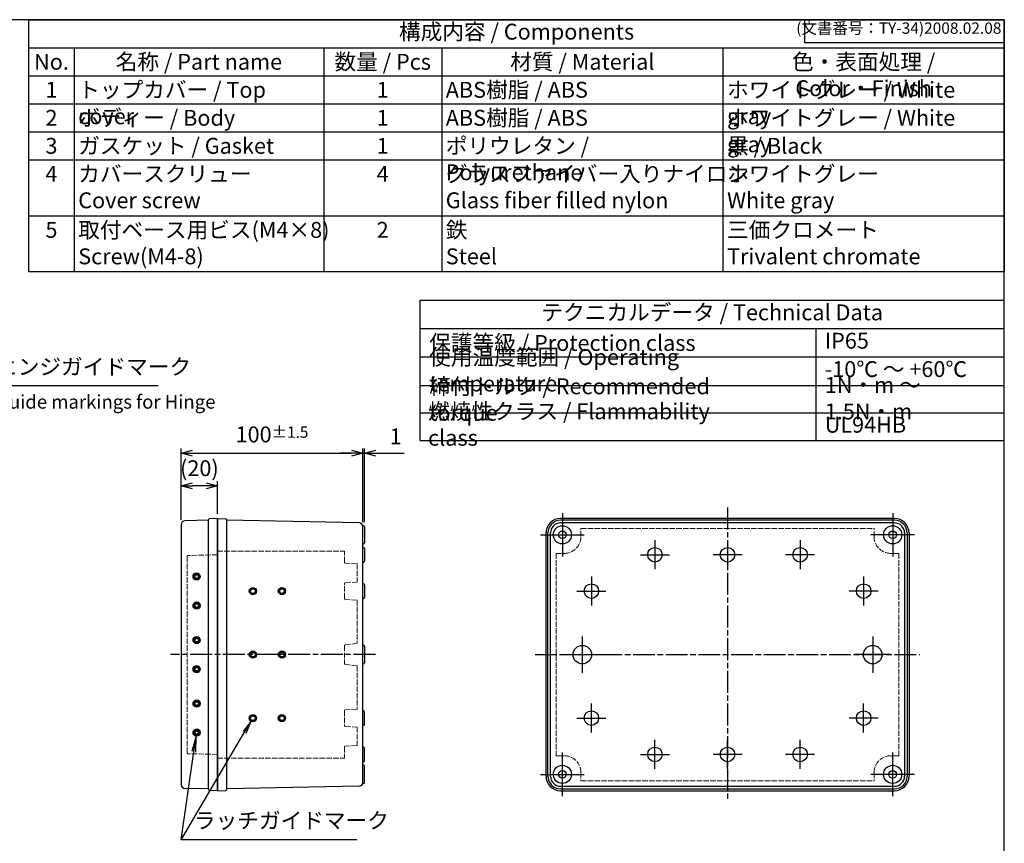
# Model space of a CAD drawing. Units: millimetres. Extents: x 0 to 2040, y 0 to 700.
# Drawn here: x 465 to 1008, y 246 to 700 of the extents above; entities that cross this region are included whole.
import ezdxf

# ---------------------------------------------------------------- set-up
doc = ezdxf.new("R2010")
doc.units = ezdxf.units.MM
doc.linetypes.add('AM_ISO02W050x2', pattern=[3.75, 3, -0.75])
doc.linetypes.add('AM_ISO08W050', pattern=[18, 12, -1.5, 3, -1.5])
for name, color, linetype, lineweight in [('AM_5', 3, 'Continuous', 25), ('AM_7', 4, 'AM_ISO08W050', 25), ('ﾄｯﾌﾟｶﾊﾞｰ', 7, 'Continuous', 25), ('ﾄｯﾌﾟｶﾊﾞｰ0', 7, 'AM_ISO02W050x2', 13), ('ﾎﾞﾃﾞｨｰ', 2, 'Continuous', 25), ('ﾎﾞﾃﾞｨｰ0', 2, 'AM_ISO02W050x2', 13)]:
    doc.layers.add(name, color=color, linetype=linetype, lineweight=lineweight)
doc.layers.add('ｶﾞｲﾄﾞﾏｰｸ', color=9, linetype='Continuous')
doc.styles.add('ACISOTS', font='isocp.shx', dxfattribs={"height": 1, "bigfont": 'extfont.shx'})
doc.styles.get("Standard").update_dxf_attribs({"font": 'ISOCP.SHX', "bigfont": 'EXTFONT.SHX'})
doc.styles.add('takachi1', font='MS PGothic.ttf', dxfattribs={"height": 2.5})
doc.dimstyles.new('AM_ISO$0', dxfattribs={"dimtxt": 3.5, "dimasz": 2.5, "dimexe": 1, "dimexo": 1, "dimgap": 1.5, "dimtad": 1, "dimdsep": 46, "dimtxsty": 'STANDARD', "dimblk": 'OPEN30', "dimcen": 0, "dimclrd": 3, "dimclre": 3, "dimclrt": 2, "dimadec": 0, "dimazin": 2, "dimtp": 0.1, "dimtm": 0.1, "dimtfac": 0.71, "dimtmove": 0, "dimatfit": 3, "dimldrblk": 'OPEN30', "dimfxl": 1, "dimlwd": -1, "dimlwe": -1, "dimarcsym": 0})

# ---------------------------------------------------------------- blocks, each defined once
blk = doc.blocks.new('_Open30')
at = {"color": 0, "linetype": 'ByBlock', "lineweight": -2}
for p, q in [((-1, 0.26794919), (0, 0)), ((0, 0), (-1, -0.26794919)), ((0, 0), (-1, 0))]:
    blk.add_line(p, q, dxfattribs=at)
blk = doc.blocks.new('*D60')
at = {"layer": 'AM_5', "color": 3}
for p, q in [((554.0000017178942, 424.3811696584701), (554.0000017178942, 445.6834772060731)), ((574.0000017178947, 427.683477206073), (574.0000017178947, 445.6834772060731)), ((567.7500017178947, 443.1834772060731), (560.2500017178942, 443.1834772060731))]:
    blk.add_line(p, q, dxfattribs=at)
at = {"layer": 'Defpoints', "color": 0}
for p in [(554.0000017178942, 443.1834772060731), (574.0000017178947, 425.1834772060731), (554.0000017178942, 421.88116965847)]:
    blk.add_point(p, dxfattribs=at)
at = {"layer": 'AM_5', "color": 3, "xscale": 6.25, "yscale": 6.25, "zscale": 6.25, "rotation": 180}
blk.add_blockref('_Open30', (554.0000017178942, 443.1834772060731), dxfattribs=at)
at = {"layer": 'AM_5', "color": 3, "xscale": 6.25, "yscale": 6.25, "zscale": 6.25}
blk.add_blockref('_Open30', (574.0000017178947, 443.1834772060731), dxfattribs=at)
at = {"layer": 'AM_5', "color": 2, "insert": (564.0000017178945, 451.7459772060731), "char_height": 8.75, "attachment_point": 5}
blk.add_mtext('(20)', dxfattribs=at)
blk = doc.blocks.new('*D61')
at = {"layer": 'AM_5', "color": 3}
for p, q in [((554.0000017178942, 424.3811696584701), (554.0000017178942, 463.6834794587603)), ((560.2500017178942, 461.1834794587602), (647.7500017178947, 461.1834794587602)), ((654.0000017178947, 423.2230772460646), (654.0000017178947, 463.6834794587603))]:
    blk.add_line(p, q, dxfattribs=at)
at = {"layer": 'Defpoints', "color": 0}
for p in [(654.0000017178947, 461.1834794587602), (554.0000017178942, 421.88116965847), (654.0000017178947, 420.7230772460645)]:
    blk.add_point(p, dxfattribs=at)
at = {"layer": 'AM_5', "color": 3, "xscale": 6.25, "yscale": 6.25, "zscale": 6.25, "rotation": 180}
blk.add_blockref('_Open30', (554.0000017178942, 461.1834794587602), dxfattribs=at)
at = {"layer": 'AM_5', "color": 3, "xscale": 6.25, "yscale": 6.25, "zscale": 6.25}
blk.add_blockref('_Open30', (654.0000017178947, 461.1834794587602), dxfattribs=at)
at = {"layer": 'AM_5', "color": 2, "insert": (604.0000017178945, 471.4959794587603), "char_height": 8.75, "attachment_point": 5}
blk.add_mtext('100{}{\\A0;{\\H1.5x;}{\\A2;\\H0.71x;\\C3;%%p1.5}}', dxfattribs=at)
blk = doc.blocks.new('*D57')
at = {"layer": 'AM_5', "color": 3}
for p, q in [((647.7500017178947, 461.1834794587602), (641.5000017178947, 461.1834794587602)), ((654.0000017178947, 423.2230772460646), (654.0000017178947, 463.6834794587603)), ((654.0000017178947, 461.1834794587602), (655.0000017178947, 461.1834794587602)), ((655.0000017178947, 423.1834793344553), (655.0000017178947, 463.6834794587603)), ((661.2500017178947, 461.1834794587602), (676.7500017178947, 461.1834794587602))]:
    blk.add_line(p, q, dxfattribs=at)
at = {"layer": 'Defpoints', "color": 0}
for p in [(655.0000017178947, 461.1834794587602), (654.0000017178947, 420.7230772460645), (655.0000017178947, 420.6834793344553)]:
    blk.add_point(p, dxfattribs=at)
at = {"layer": 'AM_5', "color": 3, "xscale": 6.25, "yscale": 6.25, "zscale": 6.25}
blk.add_blockref('_Open30', (654.0000017178947, 461.1834794587602), dxfattribs=at)
at = {"layer": 'AM_5', "color": 3, "xscale": 6.25, "yscale": 6.25, "zscale": 6.25, "rotation": 180}
blk.add_blockref('_Open30', (655.0000017178947, 461.1834794587602), dxfattribs=at)
at = {"layer": 'AM_5', "color": 2, "insert": (672.1250017178947, 469.3084794587603), "char_height": 8.75, "attachment_point": 5}
blk.add_mtext('1', dxfattribs=at)
blk = doc.blocks.new('TK-A3')
for p, q in [((359, 280), (359, 275)), ((359, 275), (403, 275))]:
    blk.add_line(p, q)
blk.add_lwpolyline([(0, 0), (403, 0), (403, 280), (0, 280.0000000000001)], close=True)
at = {"insert": (402.3592953827349, 276.108542987227), "char_height": 2.5, "width": 43.07840397728298, "attachment_point": 9}
blk.add_mtext('(文書番号：TY-34)2008.02.08', dxfattribs=at)
blk = doc.blocks.new('*S102')
at = {"layer": 'ｶﾞｲﾄﾞﾏｰｸ', "color": 3, "linetype": 'Continuous'}
for p, q in [((427.7918794891597, 524.6288746968333), (423.0196031433491, 531.9628966820211)), ((428.7574217965626, 525.2571567941333), (423.0196031433491, 531.9628966820211)), ((423.0196031433491, 531.9628966820211), (426.8263371817568, 524.0005925995334))]:
    blk.add_line(p, q, dxfattribs=at)
at = {"layer": 'ｶﾞｲﾄﾞﾏｰｸ', "color": 3}
for p, q in [((445.0000000000009, 498.1834794587602), (427.7918794891597, 524.6288746968335)), ((541.2500000000009, 498.1834794587602), (445.0000000000009, 498.1834794587602))]:
    blk.add_line(p, q, dxfattribs=at)
at = {"layer": 'ｶﾞｲﾄﾞﾏｰｸ', "color": 2, "insert": (452.000000000001, 501.6834794587603), "char_height": 8.75, "attachment_point": 7, "style": 'ACISOTS'}
blk.add_mtext('ヒンジガイドマーク', dxfattribs=at)
blk = doc.blocks.new('*S104')
at = {"layer": 'ｶﾞｲﾄﾞﾏｰｸ', "color": 3, "linetype": 'Continuous'}
for p, q in [((562.2243938312092, 305.2025588143852), (559.8350673417938, 296.706640425644)), ((560.975227241946, 296.5421845249986), (562.2243938312092, 305.2025588143852)), ((562.1153871420984, 296.3777286243531), (562.2243938312092, 305.2025588143852))]:
    blk.add_line(p, q, dxfattribs=at)
at = {"layer": 'ｶﾞｲﾄﾞﾏｰｸ', "color": 3}
for p, q in [((554.0000000000007, 248.1834794587612), (560.975227241946, 296.5421845249986)), ((650.8333333333337, 248.1834794587607), (554.0000000000007, 248.1834794587612))]:
    blk.add_line(p, q, dxfattribs=at)
at = {"layer": 'ｶﾞｲﾄﾞﾏｰｸ', "color": 2, "insert": (561.0000000000005, 251.6834794587612), "char_height": 8.75, "attachment_point": 7, "style": 'ACISOTS'}
blk.add_mtext('ラッチガイドマーク', dxfattribs=at)
blk = doc.blocks.new('*S105')
at = {"layer": 'ｶﾞｲﾄﾞﾏｰｸ', "color": 3, "linetype": 'Continuous'}
for p, q in [((592.4768016689345, 313.4650309796641), (588.1285269915531, 307.9024961304794)), ((588.9224539001586, 307.4345573715137), (592.4768016689345, 313.4650309796641)), ((589.7163808087643, 306.966618612548), (592.4768016689345, 313.4650309796641))]:
    blk.add_line(p, q, dxfattribs=at)
at = {"layer": 'ｶﾞｲﾄﾞﾏｰｸ', "color": 3}
for p, q in [((554.0000000000007, 248.1834794587612), (588.9224539001586, 307.4345573715137)), ((561.0000000000006, 248.1834794587612), (554.0000000000007, 248.1834794587612))]:
    blk.add_line(p, q, dxfattribs=at)
blk = doc.blocks.new('*S113')
at = {"color": 7}
for p, q in [((470, 700), (1007.5, 700)), ((470, 561.0624999999999), (470, 700)), ((1007.5, 700), (1007.5, 561.0624999999999)), ((1007.5, 561.0624999999999), (470, 561.0624999999999))]:
    blk.add_line(p, q, dxfattribs=at)
at = {"color": 1}
for p, q in [((470, 684.5625), (1007.5, 684.5625)), ((495, 684.5625), (495, 669.125)), ((632.5, 684.5625), (632.5, 669.125)), ((697.5, 684.5625), (697.5, 669.125)), ((852.5, 684.5625), (852.5, 669.125)), ((470, 669.125), (1007.5, 669.125)), ((495, 669.125), (495, 653.6875)), ((632.5, 669.125), (632.5, 653.6875)), ((697.5, 669.125), (697.5, 653.6875)), ((852.5, 669.125), (852.5, 653.6875)), ((470, 653.6875), (1007.5, 653.6875)), ((495, 653.6875), (495, 638.25)), ((632.5, 653.6875), (632.5, 638.25)), ((697.5, 653.6875), (697.5, 638.25)), ((852.5, 653.6875), (852.5, 638.25)), ((470, 638.25), (1007.5, 638.25)), ((495, 638.25), (495, 622.8125)), ((632.5, 638.25), (632.5, 622.8125)), ((697.5, 638.25), (697.5, 622.8125)), ((852.5, 638.25), (852.5, 622.8125)), ((470, 622.8125), (1007.5, 622.8125)), ((495, 622.8125), (495, 591.9375)), ((632.5, 622.8125), (632.5, 591.9375)), ((697.5, 622.8125), (697.5, 591.9375)), ((852.5, 622.8125), (852.5, 591.9375)), ((470, 591.9375), (1007.5, 591.9375)), ((495, 591.9375), (495, 561.0624999999999)), ((632.5, 591.9375), (632.5, 561.0624999999999)), ((697.5, 591.9375), (697.5, 561.0624999999999)), ((852.5, 591.9375), (852.5, 561.0624999999999))]:
    blk.add_line(p, q, dxfattribs=at)
at = {"color": 2, "insert": (738.75, 692.28125), "char_height": 8.75, "attachment_point": 5, "style": 'ACISOTS'}
blk.add_mtext('構成内容 / Components', dxfattribs=at)
at = {"color": 2, "char_height": 8.75, "style": 'ACISOTS'}
for s, insert, width, attachment_point in [('No.', (482.5, 681.1875), 20.5, 2), ('名称 / Part name', (563.75, 681.1875), 133, 2), ('数量 / Pcs', (665, 681.1875), 60.5, 2), ('材質 / Material', (775, 681.1875), 150.5, 2), ('色・表面処理 / Color・Finish', (930, 681.1875), 150.5, 2), ('1', (482.5, 665.7499999999999), 20.5, 2), ('トップカバー / Top cover', (497.25, 665.7499999999999), 133, 1), ('1', (665, 665.7499999999999), 60.5, 2), ('ABS樹脂 / ABS', (699.75, 665.7499999999999), 150.5, 1), ('ホワイトグレー / White gray', (854.7499999999999, 665.7499999999999), 150.5, 1), ('ボディー / Body', (497.25, 650.3124999999999), 133, 1), ('ABS樹脂 / ABS', (699.75, 650.3124999999999), 150.5, 1), ('ホワイトグレー / White gray', (854.7499999999999, 650.3124999999999), 150.5, 1), ('2', (482.5, 650.3124999999999), 20.5, 2), ('1', (665, 650.3124999999999), 60.5, 2), ('3', (482.5, 634.8749999999999), 20.5, 2), ('ガスケット / Gasket', (497.25, 634.8749999999999), 133, 1), ('1', (665, 634.8749999999999), 60.5, 2), ('ポリウレタン / Polyurethane', (699.75, 634.8749999999999), 150.5, 1), ('黒 / Black', (854.7499999999999, 634.8749999999999), 150.5, 1), ('4', (482.5, 619.4374999999999), 20.5, 2), ('カバースクリュー                              Cover screw', (497.25, 619.4374999999999), 133, 1), ('4', (665, 619.4374999999999), 60.5, 2), ('グラスファイバー入りナイロン     Glass fiber filled nylon', (699.75, 619.4374999999999), 150.5, 1), ('ホワイトグレー                White gray', (854.7499999999999, 619.4374999999999), 150.5, 1), ('5', (482.5, 588.5625), 20.5, 2), ('取付ベース用ビス(M4×8)     Screw(M4-8)', (497.25, 588.5625), 133, 1), ('2', (665, 588.5625), 60.5, 2), ('鉄                                                                       Steel', (699.75, 588.5625), 150.5, 1), ('三価クロメート              Trivalent chromate', (854.7499999999999, 588.5625), 150.5, 1)]:
    blk.add_mtext(s, dxfattribs=dict(at, insert=insert, width=width, attachment_point=attachment_point))

msp = doc.modelspace()

# ---------------------------------------------------------------- hatches: boundary and pattern name
at = {"layer": 'ｶﾞｲﾄﾞﾏｰｸ'}
h = msp.add_hatch(color=256, dxfattribs=at)
edge = h.paths.add_edge_path()
edge.add_arc((562.4999999999995, 393.1834808115618), 1.99999999999997, -78.5408440973878, 135.9540447429942)
edge.add_arc((562.4999999999995, 393.1834808115618), 2.000000000000051, -224.0459552570057, -78.5408440973878)
edge = h.paths.add_edge_path(flags=16)
edge.add_arc((562.4999999999991, 393.1834808115618), 1.000000000000015, -584.045955257012, -258.5408440973915, ccw=False)
edge.add_arc((562.4999999999991, 393.1834808115618), 0.9999999999999737, -258.5408440973915, -224.045955257012, ccw=False)
h = msp.add_hatch(color=2, dxfattribs=at)
edge = h.paths.add_edge_path()
edge.add_arc((593.5000007767866, 385.1834808347849), 1.999999999999976, -204.08568549811753, 78.54084282576372, ccw=False)
edge.add_arc((593.5000007767866, 385.1834808347849), 1.999999999999974, 78.54084282576372, 155.9143145018826, ccw=False)
edge = h.paths.add_edge_path(flags=16)
edge.add_arc((593.5000007767866, 385.1834808347849), 1.250000000000025, 258.5408428257644, 515.9143145018829)
edge.add_arc((593.5000007767866, 385.1834808347849), 1.25, 155.9143145018828, 258.5408428257644)
h = msp.add_hatch(color=2, dxfattribs=at)
edge = h.paths.add_edge_path()
edge.add_arc((609.5000007767866, 385.1834804796817), 2.000000000000035, -214.9612674460784, 78.5408428257636, ccw=False)
edge.add_arc((609.5000007767866, 385.1834804796817), 2.00000000000002, 78.5408428257636, 145.0387325539215, ccw=False)
edge = h.paths.add_edge_path(flags=16)
edge.add_arc((609.5000007767866, 385.1834804796817), 1.250000000000028, 258.5408428257638, 505.0387325539253)
edge.add_arc((609.5000007767866, 385.1834804796817), 1.250000000000005, 145.0387325539253, 258.5408428257638)
h = msp.add_hatch(color=256, dxfattribs=at)
edge = h.paths.add_edge_path()
edge.add_arc((562.4999999999991, 377.1834808115618), 1.99999999999997, -78.5408440973878, 135.9540447429942)
edge.add_arc((562.4999999999991, 377.1834808115618), 2.000000000000051, -224.0459552570057, -78.5408440973878)
edge = h.paths.add_edge_path(flags=16)
edge.add_arc((562.4999999999991, 377.1834808115618), 1.000000000000015, -584.045955257012, -258.5408440973915, ccw=False)
edge.add_arc((562.4999999999991, 377.1834808115618), 0.9999999999999737, -258.5408440973915, -224.045955257012, ccw=False)
h = msp.add_hatch(color=256, dxfattribs=at)
edge = h.paths.add_edge_path()
edge.add_arc((562.4999999999991, 358.1834781059579), 1.99999999999997, 224.0459552570058, 438.5408440973878, ccw=False)
edge.add_arc((562.4999999999991, 358.1834781059579), 2.000000000000051, 438.5408440973878, 584.0459552570057, ccw=False)
edge = h.paths.add_edge_path(flags=16)
edge.add_arc((562.4999999999991, 358.1834781059579), 1.000000000000015, 618.5408440973915, 944.045955257012)
edge.add_arc((562.4999999999991, 358.1834781059579), 0.9999999999999737, 584.045955257012, 618.5408440973915)
h = msp.add_hatch(color=2, dxfattribs=at)
edge = h.paths.add_edge_path()
edge.add_arc((593.4999999999986, 350.1834794587608), 1.999999999999976, 281.4591559026171, 564.0856842264983)
edge.add_arc((593.4999999999986, 350.1834794587608), 1.999999999999974, 204.0856842264982, 281.4591559026171)
edge = h.paths.add_edge_path(flags=16)
edge.add_arc((593.4999999999986, 350.1834794587608), 1.250000000000025, -155.91431577350215, 101.45915590261637, ccw=False)
edge.add_arc((593.4999999999986, 350.1834794587608), 1.25, 101.45915590261637, 204.0856842264979, ccw=False)
h = msp.add_hatch(color=2, dxfattribs=at)
edge = h.paths.add_edge_path()
edge.add_arc((609.4999999999986, 350.1834794587608), 2.000000000000035, 281.4591559026172, 574.9612661744591)
edge.add_arc((609.4999999999986, 350.1834794587608), 2.00000000000002, 214.9612661744592, 281.4591559026172)
edge = h.paths.add_edge_path(flags=16)
edge.add_arc((609.4999999999986, 350.1834794587608), 1.250000000000028, -145.0387338255445, 101.459155902617, ccw=False)
edge.add_arc((609.4999999999986, 350.1834794587608), 1.250000000000005, 101.459155902617, 214.9612661744555, ccw=False)
h = msp.add_hatch(color=256, dxfattribs=at)
edge = h.paths.add_edge_path()
edge.add_arc((562.4999999999995, 342.1834781059579), 1.99999999999997, 224.0459552570058, 438.5408440973878, ccw=False)
edge.add_arc((562.4999999999995, 342.1834781059579), 2.000000000000051, 438.5408440973878, 584.0459552570057, ccw=False)
edge = h.paths.add_edge_path(flags=16)
edge.add_arc((562.4999999999991, 342.1834781059579), 1.000000000000015, 618.5408440973915, 944.045955257012)
edge.add_arc((562.4999999999991, 342.1834781059579), 0.9999999999999737, 584.045955257012, 618.5408440973915)
h = msp.add_hatch(color=256, dxfattribs=at)
edge = h.paths.add_edge_path()
edge.add_arc((562.4999999999991, 323.1834781059579), 1.99999999999997, 224.0459552570058, 438.5408440973878, ccw=False)
edge.add_arc((562.4999999999991, 323.1834781059579), 2.000000000000051, 438.5408440973878, 584.0459552570057, ccw=False)
edge = h.paths.add_edge_path(flags=16)
edge.add_arc((562.4999999999991, 323.1834781059579), 1.000000000000015, 618.5408440973915, 944.045955257012)
edge.add_arc((562.4999999999991, 323.1834781059579), 0.9999999999999737, 584.045955257012, 618.5408440973915)
h = msp.add_hatch(color=2, dxfattribs=at)
edge = h.paths.add_edge_path()
edge.add_arc((593.4999999999986, 315.1834794587608), 1.999999999999976, 281.4591559026171, 564.0856842264983)
edge.add_arc((593.4999999999986, 315.1834794587608), 1.999999999999974, 204.0856842264982, 281.4591559026171)
edge = h.paths.add_edge_path(flags=16)
edge.add_arc((593.4999999999986, 315.1834794587608), 1.250000000000025, -155.91431577350215, 101.45915590261637, ccw=False)
edge.add_arc((593.4999999999986, 315.1834794587608), 1.25, 101.45915590261637, 204.0856842264979, ccw=False)
h = msp.add_hatch(color=2, dxfattribs=at)
edge = h.paths.add_edge_path()
edge.add_arc((609.4999999999986, 315.1834794587608), 2.000000000000035, 281.4591559026172, 574.9612661744591)
edge.add_arc((609.4999999999986, 315.1834794587608), 2.00000000000002, 214.9612661744592, 281.4591559026172)
edge = h.paths.add_edge_path(flags=16)
edge.add_arc((609.4999999999986, 315.1834794587608), 1.250000000000028, -145.0387338255445, 101.459155902617, ccw=False)
edge.add_arc((609.4999999999986, 315.1834794587608), 1.250000000000005, 101.459155902617, 214.9612661744555, ccw=False)
h = msp.add_hatch(color=256, dxfattribs=at)
edge = h.paths.add_edge_path()
edge.add_arc((562.4999999999995, 307.1834781059579), 1.99999999999997, 224.0459552570058, 438.5408440973878, ccw=False)
edge.add_arc((562.4999999999995, 307.1834781059579), 2.000000000000051, 438.5408440973878, 584.0459552570057, ccw=False)
edge = h.paths.add_edge_path(flags=16)
edge.add_arc((562.4999999999991, 307.1834781059579), 1.000000000000015, 618.5408440973915, 944.045955257012)
edge.add_arc((562.4999999999991, 307.1834781059579), 0.9999999999999737, 584.045955257012, 618.5408440973915)

# ---------------------------------------------------------------- linework, layer by layer
at = {"color": 7}
for p, q in [((685.6428595930736, 468.0812499999987), (685.6428595930736, 545.4320312500001)), ((685.6428595930736, 545.4320312500001), (1007.5, 545.4320312500001)), ((1007.5, 468.0812499999987), (1007.5, 545.4320312500001)), ((685.6428595930736, 529.8015625000003), (1007.5, 529.8015625000003)), ((685.6428595930736, 468.0812499999987), (1007.5, 468.0812499999985))]:
    msp.add_line(p, q, dxfattribs=at)
at = {"color": 1}
for p, q in [((903.5632162596519, 529.8015625000003), (903.5632162596519, 468.0812499999987)), ((685.6428595930736, 514.17109375), (1007.5, 514.17109375)), ((685.6428595930736, 498.5406249999991), (1007.5, 498.5406249999991)), ((685.6428595930736, 483.3109374999989), (1007.5, 483.3109374999989))]:
    msp.add_line(p, q, dxfattribs=at)
at = {"layer": 'AM_7'}
for p, q in [((855.0000017178946, 431.1834772060731), (855.0000017178946, 269.1834772060731)), ((764.0000017178947, 428.1834772060731), (764.0000017178947, 416.1834772060731)), ((946.0000017178947, 428.1834772060731), (946.0000017178947, 416.1834772060731)), ((752.0000017178947, 416.1834772060731), (764.0000017178947, 416.1834772060731)), ((764.0000017178947, 416.1834772060744), (776.0000017178947, 416.1834772060744)), ((764.0000017178947, 416.1834772060744), (764.0000017178947, 404.1834772060744)), ((815.0000017178947, 413.1834772060731), (815.0000017178947, 405.1834772060731)), ((855.0000017178946, 413.1834772060744), (855.0000017178946, 405.1834772060744)), ((895.0000017178947, 413.1834772060731), (895.0000017178947, 405.1834772060731)), ((946.0000017178947, 416.1834772060744), (934.0000017178947, 416.1834772060744)), ((946.0000017178947, 416.1834772060744), (946.0000017178947, 404.1834772060744)), ((958.0000017178947, 416.1834772060731), (946.0000017178947, 416.1834772060731)), ((807.0000017178947, 405.1834772060731), (815.0000017178947, 405.1834772060731)), ((815.0000017178947, 405.1834772060744), (823.0000017178947, 405.1834772060744)), ((815.0000017178947, 405.1834772060744), (815.0000017178947, 397.1834772060745)), ((855.0000017178946, 405.1834772060758), (847.0000017178946, 405.1834772060758)), ((863.0000017178947, 405.1834772060744), (855.0000017178946, 405.1834772060744)), ((855.0000017178946, 405.1834772060758), (855.0000017178946, 397.1834772060759)), ((895.0000017178947, 405.1834772060744), (887.0000017178947, 405.1834772060744)), ((903.0000017178947, 405.1834772060731), (895.0000017178947, 405.1834772060731)), ((895.0000017178947, 405.1834772060744), (895.0000017178947, 397.1834772060745)), ((780.0000017178947, 393.1834772060718), (780.0000017178947, 385.1834772060718)), ((930.0000017178946, 393.1834772060718), (930.0000017178946, 385.1834772060718)), ((772.0000017178947, 385.1834772060718), (780.0000017178947, 385.1834772060718)), ((780.0000017178947, 385.1834772060731), (788.0000017178947, 385.1834772060731)), ((780.0000017178947, 385.1834772060731), (780.0000017178947, 377.1834772060731)), ((930.0000017178946, 385.1834772060731), (922.0000017178946, 385.1834772060731)), ((938.0000017178947, 385.1834772060718), (930.0000017178946, 385.1834772060718)), ((930.0000017178946, 385.1834772060731), (930.0000017178946, 377.1834772060731)), ((775.0000017178929, 360.1834772060731), (775.0000017178929, 350.1834772060731)), ((935.0000017178965, 360.1834772060731), (935.0000017178965, 350.1834772060731)), ((661.0000017178947, 350.1834772060722), (548.0000017178947, 350.1834772060722)), ((749.0000017178947, 350.1834772060731), (961.0000017178949, 350.1834772060731)), ((765.0000017178929, 350.1834772060731), (775.0000017178929, 350.1834772060731)), ((775.0000017178947, 350.1834772060718), (785.0000017178947, 350.1834772060718)), ((775.0000017178947, 350.1834772060718), (775.0000017178947, 340.1834772060718)), ((935.0000017178947, 350.1834772060718), (925.0000017178947, 350.1834772060718)), ((945.0000017178965, 350.1834772060731), (935.0000017178965, 350.1834772060731)), ((935.0000017178947, 350.1834772060718), (935.0000017178947, 340.1834772060718)), ((780.0000017178947, 315.1834772060731), (780.0000017178947, 323.1834772060731)), ((930.0000017178946, 315.1834772060731), (930.0000017178946, 323.1834772060731)), ((772.0000017178947, 315.1834772060745), (780.0000017178947, 315.1834772060745)), ((780.0000017178947, 307.1834772060745), (780.0000017178947, 315.1834772060745)), ((780.0000017178947, 315.1834772060731), (788.0000017178947, 315.1834772060731)), ((930.0000017178946, 315.1834772060731), (922.0000017178946, 315.1834772060731)), ((938.0000017178947, 315.1834772060745), (930.0000017178946, 315.1834772060745)), ((930.0000017178946, 307.1834772060745), (930.0000017178946, 315.1834772060745)), ((815.0000017178947, 295.1834772060717), (815.0000017178947, 303.1834772060717)), ((855.0000017178946, 295.1834772060704), (855.0000017178946, 303.1834772060704)), ((895.0000017178947, 295.1834772060717), (895.0000017178947, 303.1834772060717)), ((764.0000017178947, 284.1834772060717), (764.0000017178947, 296.1834772060718)), ((807.0000017178947, 295.1834772060731), (815.0000017178947, 295.1834772060731)), ((815.0000017178947, 287.1834772060731), (815.0000017178947, 295.1834772060731)), ((815.0000017178947, 295.1834772060717), (823.0000017178947, 295.1834772060717)), ((855.0000017178946, 295.1834772060704), (847.0000017178946, 295.1834772060704)), ((863.0000017178947, 295.1834772060717), (855.0000017178946, 295.1834772060717)), ((855.0000017178946, 287.1834772060718), (855.0000017178946, 295.1834772060717)), ((895.0000017178947, 295.1834772060717), (887.0000017178947, 295.1834772060717)), ((903.0000017178947, 295.1834772060731), (895.0000017178947, 295.1834772060731)), ((895.0000017178947, 287.1834772060731), (895.0000017178947, 295.1834772060731)), ((946.0000017178947, 284.1834772060717), (946.0000017178947, 296.1834772060718)), ((752.0000017178947, 284.1834772060731), (764.0000017178947, 284.1834772060731)), ((764.0000017178947, 284.1834772060717), (776.0000017178947, 284.1834772060717)), ((764.0000017178947, 272.1834772060731), (764.0000017178947, 284.1834772060731)), ((946.0000017178947, 284.1834772060717), (934.0000017178947, 284.1834772060717)), ((958.0000017178947, 284.1834772060731), (946.0000017178947, 284.1834772060731)), ((946.0000017178947, 272.1834772060731), (946.0000017178947, 284.1834772060731))]:
    msp.add_line(p, q, dxfattribs=at)
at = {"layer": 'ｶﾞｲﾄﾞﾏｰｸ'}
for centre, radius in [((562.4999999999991, 393.1834808115618), 2), ((562.4999999999991, 393.1834808115618), 1), ((593.5000007767866, 385.1834808347849), 2), ((593.5000007767866, 385.1834808347849), 1.25), ((609.5000007767866, 385.1834804796817), 2), ((609.5000007767866, 385.1834804796817), 1.25), ((562.4999999999991, 377.1834808115618), 2), ((562.4999999999991, 377.1834808115618), 1), ((562.4999999999991, 358.1834781059579), 2), ((562.4999999999991, 358.1834781059579), 1), ((593.4999999999986, 350.1834794587608), 2), ((593.4999999999986, 350.1834794587608), 1.25), ((609.4999999999986, 350.1834794587608), 2), ((609.4999999999986, 350.1834794587608), 1.25), ((562.4999999999991, 342.1834781059579), 2), ((562.4999999999991, 342.1834781059579), 1), ((562.4999999999991, 323.1834781059579), 2), ((562.4999999999991, 323.1834781059579), 1), ((593.4999999999986, 315.1834794587608), 2), ((593.4999999999986, 315.1834794587608), 1.25), ((609.4999999999986, 315.1834794587608), 2), ((609.4999999999986, 315.1834794587608), 1.25), ((562.4999999999991, 307.1834781059579), 2), ((562.4999999999991, 307.1834781059579), 1)]:
    msp.add_circle(centre, radius, dxfattribs=at)
at = {"layer": 'ﾄｯﾌﾟｶﾊﾞｰ'}
for p, q in [((569.0000017178947, 424.1834772060726), (555.9535882552011, 423.8806310335609)), ((569.0000017178947, 275.8252080445789), (569.0000017178947, 424.541746367566)), ((574.0000017178947, 425.1834772060731), (569.4842890634967, 425.0414994190739)), ((574.0000017178947, 425.1834772060731), (574.0000017178947, 275.1834772060713)), ((554.0000017178942, 421.88116965847), (554.0000017178949, 278.4857847536748)), ((569.0000017178947, 276.1834772060717), (555.9535882552011, 276.4863233785838)), ((574.0000017178947, 275.1834772060713), (569.4842890634967, 275.3254549930705))]:
    msp.add_line(p, q, dxfattribs=at)
for centre, radius, start, end in [((556.0000017178943, 421.88116965847), 2, 91.3297671388811, 180), ((569.5000017178947, 424.541746367566), 0.5, 91.8008340491758, 180), ((556.0000017178943, 278.4857847536748), 2, 180, 268.6702328611189), ((569.5000017178947, 275.8252080445789), 0.5, 180, 268.1991659508241)]:
    msp.add_arc(centre, radius, start, end, dxfattribs=at)
at = {"layer": 'ﾄｯﾌﾟｶﾊﾞｰ0'}
for p, q in [((557.2000017178947, 296.0619835197124), (557.2000017178939, 404.3049708924325)), ((574.0000017178947, 405.183477206074), (557.6883983522204, 404.8048362362053)), ((574.0000017178947, 295.1834772060704), (557.6883983522204, 295.5621181759395))]:
    msp.add_line(p, q, dxfattribs=at)
for centre, start, end in [((557.7000017178939, 404.3049708924325), 91.3297671388811, 180), ((557.7000017178939, 296.0619835197124), 180, 268.6702328611189)]:
    msp.add_arc(centre, 0.5, start, end, dxfattribs=at)
at = {"layer": 'ﾎﾞﾃﾞｨｰ'}
for p, q in [((574.0000017178947, 425.1834772060731), (578.5157143722926, 425.0414994190739)), ((574.0000017178947, 275.1834772060722), (574.0000017178947, 425.1834772060731)), ((579.0000017178947, 424.541746367566), (579.0000017178947, 275.8252080445789)), ((652.0399937202939, 422.7226773660243), (579.0000017178947, 424.1834772060721)), ((947.0000017178946, 425.1834772060731), (763.0000017178947, 425.1834772060731)), ((947.0000017178946, 424.1834772060717), (763.0000017178947, 424.1834772060717)), ((654.5000017178947, 421.1834793344553), (653.9462879036868, 421.1834793344553)), ((654.0000017178947, 279.6438771660803), (654.0000017178947, 420.7230772460645)), ((655.0000017178947, 420.6834793344553), (655.0000017178947, 411.6834793344553)), ((947.0000017178946, 422.7226773660238), (763.0000017178947, 422.7226773660238)), ((755.0000017178947, 283.1834772060731), (755.0000017178947, 417.1834772060731)), ((756.000001717896, 283.1834772060731), (756.000001717896, 417.1834772060731)), ((757.460801557944, 283.1834772060731), (757.460801557944, 417.1834772060731)), ((952.5392018778454, 417.1834772060731), (952.5392018778454, 283.1834772060731)), ((954.0000017178934, 417.1834772060731), (954.0000017178934, 283.1834772060731)), ((955.0000017178946, 417.1834772060731), (955.0000017178946, 283.1834772060731)), ((654.5000017178947, 409.1834772060735), (654.0000017178947, 409.1834772060735)), ((654.5000017178947, 411.1834793344553), (654.0000025409302, 411.1834793344553)), ((655.0000017178947, 408.6834772060735), (655.0000017178947, 401.6834772060735)), ((654.5000017178947, 401.1834772060735), (654.0000017178947, 401.1834772060735)), ((654.5000017178947, 389.1834772060736), (654.0000017178947, 389.1834772060736)), ((655.0000017178947, 388.6834772060736), (655.0000017178947, 381.6834772060736)), ((654.5000017178947, 381.1834772060736), (654.0000017178947, 381.1834772060736)), ((654.0000017178947, 355.2834772060721), (654.5000017178947, 355.2834772060721)), ((655.0000017178947, 354.7834772060721), (655.0000017178947, 345.5834772060723)), ((654.0000017178947, 345.0834772060723), (654.5000017178947, 345.0834772060723)), ((654.5000017178947, 319.1834772060709), (654.0000017178947, 319.1834772060709)), ((655.0000017178947, 311.6834772060709), (655.0000017178947, 318.6834772060708)), ((654.5000017178947, 311.1834772060709), (654.0000017178947, 311.1834772060709)), ((654.5000017178947, 299.1834772060709), (654.0000017178947, 299.1834772060709)), ((655.0000017178947, 291.6834772060708), (655.0000017178947, 298.6834772060709)), ((654.5000017178947, 291.1834772060709), (654.0000017178947, 291.1834772060709)), ((654.5000017178947, 289.1834750776891), (654.0000025409302, 289.1834750776891)), ((655.0000017178947, 279.6834750776891), (655.0000017178947, 288.6834750776891)), ((652.0399937202939, 277.6442770461201), (579.0000017178947, 276.1834772060722)), ((654.5000017178947, 279.1834750776891), (653.9462879036868, 279.1834750776891)), ((763.0000017178947, 277.6442770461224), (947.0000017178946, 277.6442770461224)), ((574.0000017178947, 275.1834772060713), (578.5157143722926, 275.3254549930705)), ((763.0000017178947, 276.1834772060745), (947.0000017178946, 276.1834772060745)), ((763.0000017178947, 275.1834772060731), (947.0000017178946, 275.1834772060731))]:
    msp.add_line(p, q, dxfattribs=at)
for centre, radius in [((764.0000017178952, 416.1834772060717), 5), ((764.0000017178947, 416.1834772060717), 2.1), ((946.0000017178947, 416.1834772060717), 5), ((946.0000017178947, 416.1834772060717), 2.1), ((815.0000017178951, 405.1834772060731), 4), ((855.0000017178946, 405.1834772060731), 4), ((895.0000017178947, 405.1834772060731), 4), ((780.0000017178957, 385.1834772060731), 4), ((930.0000017178946, 385.1834772060731), 4), ((775.0000017178947, 350.1834772060718), 5.099999999999999), ((935.0000017178947, 350.1834772060718), 5.099999999999999), ((780.0000017178957, 315.1834772060731), 4), ((930.0000017178946, 315.1834772060731), 4), ((815.0000017178951, 295.1834772060733), 4), ((855.0000017178946, 295.1834772060733), 4), ((895.0000017178947, 295.1834772060733), 4), ((764.0000017178947, 284.1834772060717), 5), ((946.0000017178947, 284.1834772060717), 5), ((764.0000017178947, 284.1834772060717), 2.1), ((946.0000017178947, 284.1834772060717), 2.1)]:
    msp.add_circle(centre, radius, dxfattribs=at)
for centre, radius, start, end in [((578.5000017178947, 424.541746367566), 0.5, 0, 88.19916595082417), ((763.0000017178945, 417.1834772060733), 8, 90, 180), ((763.0000017178945, 417.1834772060733), 6.999999999998635, 90, 180), ((947.0000017178946, 417.1834772060733), 8, 0, 90), ((947.0000017178946, 417.1834772060733), 6.999999999998635, 0, 90), ((652.0000017178947, 420.7230772460645), 2, 0, 88.85423716182396), ((654.5000017178947, 420.6834793344557), 0.5, 359.9999999999609, 90), ((763.0000017178945, 417.1834772060733), 5.539200159950723, 90, 180), ((947.0000017178946, 417.1834772060733), 5.539200159950723, 0, 90), ((654.5000017178947, 411.6834793344553), 0.5, 270, 0), ((654.5000017178947, 408.6834772060735), 0.5, 0, 90), ((654.5000017178947, 401.6834772060735), 0.5, 270, 0), ((654.5000017178947, 388.6834772060736), 0.5, 0, 90), ((654.5000017178947, 381.6834772060736), 0.5, 270, 0), ((654.5000017178947, 354.7834772060721), 0.5, 0, 90), ((654.5000017178947, 345.5834772060723), 0.5, 270, 0), ((654.5000017178947, 318.6834772060708), 0.5, 0, 90), ((654.5000017178947, 311.6834772060709), 0.5, 270, 0), ((654.5000017178947, 298.6834772060709), 0.5, 0, 90), ((654.5000017178947, 291.6834772060708), 0.5, 270, 0), ((654.5000017178947, 288.6834750776891), 0.5, 0, 90), ((763.0000017178947, 283.1834772060729), 8, 180, 270), ((763.0000017178947, 283.1834772060729), 6.999999999998635, 180, 270), ((763.0000017178947, 283.1834772060729), 5.539200159950723, 180, 270), ((947.0000017178946, 283.1834772060731), 8, 270, 0), ((947.0000017178946, 283.1834772060731), 6.999999999998635, 270, 0), ((947.0000017178946, 283.1834772060731), 5.539200159950723, 270, 0), ((652.0000017178947, 279.6438771660803), 2, 271.1457628381761, 0), ((654.5000017178947, 279.6834750776886), 0.5, 270, 5.21102e-11), ((578.5000017178947, 275.8252080445789), 0.5, 271.8008340491758, 0)]:
    msp.add_arc(centre, radius, start, end, dxfattribs=at)
at = {"layer": 'ﾎﾞﾃﾞｨｰ0'}
for p, q in [((774.2500017178947, 419.6546573080472), (935.7500017178947, 419.6546573080472)), ((774.2500017178947, 415.1834772060713), (774.2500017178947, 419.6546573080472)), ((935.7500017178947, 415.1834772060713), (935.7500017178951, 419.6546573080472)), ((574.0000017178966, 407.1834772060713), (643.9000017178948, 407.1834772060717)), ((643.9000017178948, 401.1490368077727), (643.9000017178948, 407.1834772060715)), ((760.5288216159199, 405.9334772060708), (760.5288216159199, 294.4334772060724)), ((760.5288216159199, 405.9334772060708), (765.0000017178947, 405.9334772060712)), ((949.4711818198685, 405.9334772060712), (945.0000017178947, 405.9334772060712)), ((949.4711818198685, 405.9334772060708), (949.4711818198695, 294.4334772060727)), ((650.9000017178948, 400.1834772060722), (644.3643781929007, 400.6503074578574)), ((650.9000017178948, 400.1834772060724), (650.9000017178948, 390.1834772060736)), ((643.9000017178948, 381.1490368077741), (643.9000017178948, 389.217917604373)), ((644.3643781929007, 389.7166469542883), (650.9000017178948, 390.1834772060736)), ((650.9000017178948, 380.1834772060736), (644.3643781929007, 380.6503074578588)), ((650.9000017178948, 380.1834772060733), (650.9000017178948, 356.4334772060736)), ((643.9000017178948, 354.9998295052262), (643.9000017178948, 345.3671249069214)), ((644.3292910397761, 355.4948042520566), (650.9000017178948, 356.4334772060736)), ((644.3292910397761, 344.8721501600906), (650.9000017178948, 343.9334772060736)), ((650.9000017178948, 343.9334772060736), (650.9000017178947, 320.1834772060708)), ((650.9000017178948, 320.1834772060708), (644.3643781929007, 319.7166469542856)), ((643.9000017178948, 319.2179176043703), (643.9000017178948, 311.1490368077714)), ((644.3643781929007, 310.6503074578561), (650.9000017178948, 310.1834772060708)), ((650.9000017178947, 310.1834772060708), (650.9000017178948, 300.1834772060722)), ((643.9000017178948, 299.2179176043716), (643.9000017178948, 293.1834772060729)), ((650.9000017178948, 300.1834772060722), (644.3643781929007, 299.716646954287)), ((574.0000017178966, 293.1834772060731), (643.9000017178948, 293.1834772060727)), ((760.5288216159199, 294.4334772060727), (765.0000017178947, 294.4334772060727)), ((949.4711818198695, 294.4334772060724), (945.0000017178947, 294.4334772060727)), ((774.2500017178947, 285.1834772060727), (774.2500017178947, 280.7122971040962)), ((935.7500017178947, 285.1834772060727), (935.7500017178947, 280.7122971040964)), ((774.2500017178947, 280.7122971040962), (935.7500017178947, 280.7122971040964))]:
    msp.add_line(p, q, dxfattribs=at)
for centre, radius, start, end in [((765.0000017178947, 415.1834772060713), 9.25, 270, 0), ((945.0000017178947, 415.1834772060713), 9.25, 180, 270), ((644.4000017178948, 401.1490368077727), 0.5, 180, 265.9143832200224), ((644.4000017178948, 389.217917604373), 0.5, 94.08561677997756, 180), ((644.4000017178948, 381.1490368077741), 0.5, 180, 265.9143832200224), ((644.4000017178948, 354.9998295052262), 0.5, 98.13010235415537, 180), ((644.4000017178948, 345.3671249069214), 0.5, 180, 261.8698976458446), ((644.4000017178948, 319.2179176043703), 0.5, 94.08561677997756, 180), ((644.4000017178948, 311.1490368077714), 0.5, 180, 265.9143832200224), ((644.4000017178948, 299.2179176043716), 0.5, 94.08561677997756, 180), ((765.0000017178947, 285.1834772060727), 9.25, 0, 90), ((945.0000017178947, 285.1834772060727), 9.25, 90, 180)]:
    msp.add_arc(centre, radius, start, end, dxfattribs=at)

# ---------------------------------------------------------------- block references
at = {"lineweight": 0, "xscale": 2.5, "yscale": 2.5, "zscale": 2.5}
msp.add_blockref('TK-A3', (0, 0), dxfattribs=at)
msp.add_blockref('*S113', (0, 0))
at = {"layer": 'ｶﾞｲﾄﾞﾏｰｸ', "color": 0}
for name in ['*S102', '*S105', '*S104']:
    msp.add_blockref(name, (0, 0), dxfattribs=at)

# ---------------------------------------------------------------- texts
at = {"color": 2, "insert": (846.5714297965366, 537.6167968750002), "char_height": 8.75, "attachment_point": 5, "style": 'ACISOTS'}
msp.add_mtext('テクニカルデータ / Technical Data', dxfattribs=at)
at = {"color": 2, "char_height": 8.75, "attachment_point": 4, "style": 'ACISOTS'}
for s, insert, width in [('保護等級 / Protection class', (690.6428595930735, 520.7527758014362), 147.6093928443811), ('IP65', (908.5632162596519, 521.986328125), 75.07559937870376), ('使用温度範囲 / Operating temperature', (690.6428595930735, 505.6919896523347), 207.545419670073), ('-10℃ ～ +60℃', (908.5632162596519, 506.3558593749994), 83.10251861716849), ('締付トルク / Recommended torque', (690.6428595930735, 489.588924198643), 183.0391822368824), ('1N・m ～ 1.5N・m', (908.5632162596519, 490.3149375881134), 100), ('燃焼性クラス / Flammability class', (690.011058188674, 475.8067874104651), 176.5725651987395), ('UL94HB', (908.5632162596519, 475.6960937499989), 79.31459432244229)]:
    msp.add_mtext(s, dxfattribs=dict(at, insert=insert, width=width))
at = {"layer": 'ｶﾞｲﾄﾞﾏｰｸ', "color": 2, "insert": (452.0136523136752, 493.196424084168), "char_height": 7.5, "attachment_point": 1, "style": 'takachi1'}
msp.add_mtext_dynamic_manual_height_columns('Guide markings for Hinge', width=122.6269020297081, gutter_width=15.625, heights=[0], dxfattribs=at)

# ---------------------------------------------------------------- dimensions: what is measured, and where the dimension line sits
at = {"layer": 'AM_5'}
dim = msp.add_linear_dim(base=(654.0000017178947, 461.1834794587602), p1=(554.0000017178942, 421.88116965847), p2=(654.0000017178947, 420.7230772460645), text='<>{}{\\A0;{\\H1.5x;}{\\A2;\\H0.71x;\\C3;%%p1.5}}', dimstyle='AM_ISO$0', override={"dimscale": 2.5, "dimtp": 1.5, "dimtm": 1.5, "dimtdec": 2, "dimtzin": 8}, dxfattribs=at)
dim.commit()
dim.dimension.update_dxf_attribs({"geometry": '*D61', "text_midpoint": (604.0000017178945, 471.4959794587603)})
dim = msp.add_linear_dim(base=(655.0000017178947, 461.1834794587602), p1=(654.0000017178947, 420.7230772460645), p2=(655.0000017178947, 420.6834793344553), dimstyle='AM_ISO$0', override={"dimscale": 2.5, "dimdec": 1}, dxfattribs=at)
dim.commit()
dim.dimension.update_dxf_attribs({"geometry": '*D57', "text_midpoint": (672.1250017178947, 469.3084794587603)})
dim = msp.add_linear_dim(base=(554.0000017178942, 443.1834772060731), p1=(574.0000017178947, 425.1834772060731), p2=(554.0000017178942, 421.88116965847), text='(<>)', dimstyle='AM_ISO$0', override={"dimscale": 2.5}, dxfattribs=at)
dim.commit()
dim.dimension.update_dxf_attribs({"geometry": '*D60', "text_midpoint": (564.0000017178945, 443.1834772060731), "dimtype": 160})

doc.saveas('drawing.dxf')
